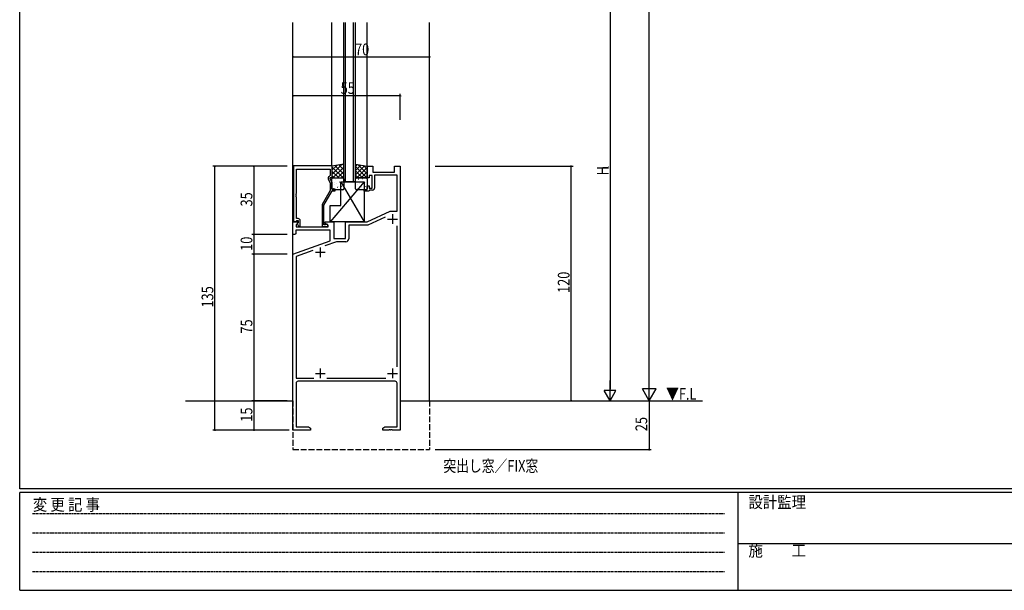
# Model space of a CAD drawing. Extents: x 0 to 1133, y 0 to 806.
# Drawn here: x 4 to 508, y 0 to 292 of the extents above; entities that cross this region are included whole.
import ezdxf

# ---------------------------------------------------------------- set-up
doc = ezdxf.new("R2010")
doc.units = 0
doc.linetypes.add('HIDDEN', pattern=[0.375, 0.25, -0.125])
doc.linetypes.add('YHIDDEN_1', pattern=[4, 3, -1])
for name, color, linetype in [('USER1', 3, 'CONTINUOUS'), ('YKK_11', 7, 'CONTINUOUS'), ('YKK_12', 2, 'CONTINUOUS'), ('YKK_13', 4, 'CONTINUOUS'), ('YKK_D', 6, 'CONTINUOUS'), ('YKK_ZWAK', 7, 'CONTINUOUS')]:
    doc.layers.add(name, color=color, linetype=linetype)
doc.styles.get("Standard").update_dxf_attribs({"font": 'ROMANS.SHX', "bigfont": 'EXTFONT.SHX'})
doc.styles.add('YKK_OSSTYLE1', font='romans.shx', dxfattribs={"width": 0.9, "bigfont": 'EXTFONT.SHX'})

# ---------------------------------------------------------------- blocks, each defined once
blk = doc.blocks.new('A201')
at = {"layer": 'YKK_ZWAK', "color": 254, "linetype": 'Continuous'}
for p, q in [((21, 35), (21, 410)), ((571, 35), (21, 35)), ((544, 34), (21, 34)), ((21, 9), (21, 34)), ((205, 34), (205, 9)), ((21, 9), (544, 9))]:
    blk.add_line(p, q, dxfattribs=at)
at = {"layer": 'YKK_ZWAK', "color": 131, "linetype": 'HIDDEN'}
for p, q in [((24.28, 28.63), (201.57, 28.63)), ((24.28, 23.68), (201.57, 23.68)), ((24.28, 18.74), (201.57, 18.74)), ((24.28, 13.79), (201.57, 13.79))]:
    blk.add_line(p, q, dxfattribs=at)
at = {"layer": 'YKK_ZWAK', "color": 131, "linetype": 'Continuous'}
blk.add_line((205, 21), (297, 21), dxfattribs=at)
at = {"layer": 'YKK_ZWAK', "color": 131, "linetype": 'Continuous', "style": 'YKK_OSSTYLE1', "width": 0.9}
for s, p in [('変 更 記 事', (24.37, 29.39)), ('設計監理', (207.69, 30.05)), ('施\u3000\u3000工', (207.69, 17.68))]:
    blk.add_text(s, height=3, dxfattribs=at).set_placement(p)

msp = doc.modelspace()

# ---------------------------------------------------------------- linework, layer by layer
at = {"layer": 'YKK_11', "color": 0, "linetype": 'ByBlock', "ltscale": 0.5}
for p, q in [((144.2, 217.2), (144.2, 188.7)), ((164.1, 217.2), (144.2, 217.2)), ((164.1, 211.2), (164.1, 217.2)), ((182, 211), (182, 217)), ((182, 217), (185, 217)), ((185, 217), (185, 214)), ((196, 214), (196, 217)), ((196, 217), (199, 217)), ((199, 217), (199, 82)), ((145.83, 203.16), (145.83, 215.57)), ((145.83, 215.57), (163.1, 215.57)), ((163.1, 212.2), (162.47, 211.84)), ((163.1, 215.57), (163.1, 212.2)), ((183, 212.2), (183, 211)), ((184.6, 212.2), (183, 212.2)), ((184.6, 205.8), (184.6, 212.2)), ((185, 214), (196, 214)), ((197.37, 212.37), (185.8, 212.37)), ((185.8, 212.37), (185.8, 205.8)), ((197.37, 194), (197.37, 212.37)), ((162.07, 210.55), (163.1, 208.33)), ((163.1, 211.2), (164.1, 211.2)), ((163.1, 210.7), (163.1, 211.2)), ((164.1, 208.55), (163.1, 210.7)), ((163.1, 208.33), (163.1, 204.67)), ((164.1, 205.2), (164.1, 208.55)), ((183, 211), (182, 211)), ((182, 207), (183, 207)), ((182, 205), (182, 207)), ((183, 207), (183, 205.8)), ((145.71, 202.97), (145.83, 203.16)), ((145.71, 202.42), (145.71, 202.97)), ((145.83, 202.24), (145.71, 202.42)), ((145.71, 201.97), (145.83, 202.16)), ((145.71, 201.42), (145.71, 201.97)), ((145.83, 202.16), (145.83, 202.24)), ((163.1, 204.67), (158.9, 197.39)), ((159.9, 197.12), (164.1, 204.4)), ((165.6, 205.2), (164.1, 205.2)), ((164.1, 204.4), (165.6, 204.4)), ((165.6, 204.4), (165.6, 205.2)), ((180.5, 205), (182, 205)), ((180.5, 204.2), (180.5, 205)), ((182.7, 204.2), (180.5, 204.2)), ((183, 204.5), (182.7, 204.2)), ((183, 205.8), (184.6, 205.8)), ((183.3, 204.8), (183, 204.5)), ((184.8, 204.8), (183.3, 204.8)), ((145.83, 201.24), (145.71, 201.42)), ((145.83, 190.2), (145.83, 201.24)), ((158.9, 197.39), (158.9, 186.2)), ((159.9, 187), (159.9, 197.12)), ((182, 188.5), (193.79, 194)), ((193.79, 194), (197.37, 194)), ((144, 182), (144, 188.5)), ((144, 188.5), (146.48, 188.5)), ((144.2, 188.7), (145.53, 188.7)), ((145.53, 188.7), (145.83, 189)), ((146.64, 188.11), (145.63, 187.1)), ((145.63, 187.1), (145.63, 186)), ((146.7, 190.2), (145.83, 190.2)), ((145.83, 189), (146.03, 189.2)), ((146.03, 189.2), (146.7, 189.2)), ((146.7, 188.27), (146.13, 187.7)), ((146.13, 187.7), (146.88, 186.4)), ((146.48, 188.5), (146.64, 188.11)), ((146.7, 189.2), (146.7, 188.27)), ((147.7, 186.4), (147.7, 189.2)), ((160.55, 187), (159.9, 187)), ((160.5, 188.5), (165, 188.5)), ((160.5, 187.7), (160.5, 188.5)), ((162, 186.83), (160.5, 187.7)), ((160.8, 187.13), (160.55, 187)), ((162, 186), (162, 186.83)), ((165, 188.5), (165, 180)), ((171, 180), (171, 188.5)), ((171, 188.5), (182, 188.5)), ((172.63, 186.87), (172.63, 179.87)), ((182.36, 186.87), (172.63, 186.87)), ((191.23, 191.01), (182.36, 186.87)), ((145, 182), (144, 182)), ((145.5, 182.5), (145, 182)), ((145.5, 184.37), (145.5, 182.5)), ((163, 184.37), (145.5, 184.37)), ((145.63, 186), (162, 186)), ((146.88, 186.4), (147.7, 186.4)), ((158.9, 186.2), (161.3, 186.2)), ((163, 178.91), (163, 184.37)), ((197.37, 114.41), (197.37, 186.59)), ((144, 172), (163, 178.91)), ((166.27, 178.37), (160.32, 176.2)), ((165, 180), (171, 180)), ((171.13, 178.37), (166.27, 178.37)), ((144, 82), (144, 172)), ((154.16, 173.96), (145.63, 170.86)), ((145.63, 170.86), (145.63, 108.63)), ((145.63, 108.63), (154.64, 108.63)), ((145.63, 106), (145.63, 83.63)), ((196.37, 107), (146.63, 107)), ((161.36, 108.63), (191.59, 108.63)), ((197.37, 83.63), (197.37, 106)), ((153, 82), (144, 82)), ((145.63, 83.63), (151.91, 83.63)), ((151.91, 83.63), (153, 83)), ((153, 83), (153, 82)), ((190, 83), (191.09, 83.63)), ((190, 82), (190, 83)), ((193.04, 82), (190, 82)), ((191.09, 83.63), (197.37, 83.63)), ((193.23, 82.12), (193.04, 82)), ((193.77, 82.12), (193.23, 82.12)), ((193.96, 82), (193.77, 82.12)), ((194.04, 82), (193.96, 82)), ((194.23, 82.12), (194.04, 82)), ((194.77, 82.12), (194.23, 82.12)), ((194.96, 82), (194.77, 82.12)), ((199, 82), (194.96, 82))]:
    msp.add_line(p, q, dxfattribs=at)
at = {"layer": 'YKK_11', "color": 2, "ltscale": 0.5}
for p, q in [((195, 192.5), (195, 187.5)), ((192.5, 190), (197.5, 190)), ((155.5, 173), (160.5, 173)), ((158, 175.5), (158, 170.5)), ((155.5, 111), (160.5, 111)), ((158, 113.5), (158, 108.5)), ((192.5, 111), (197.5, 111)), ((195, 113.5), (195, 108.5))]:
    msp.add_line(p, q, dxfattribs=at)
at = {"layer": 'YKK_11', "color": 0, "linetype": 'ByBlock', "ltscale": 0.5}
for centre, radius, start, end in [((162.97, 210.97), 1, 120, 205), ((184.8, 205.8), 1, 270, 360), ((146.7, 189.2), 1, 0, 90), ((161.3, 186.8), 0.6, 270, 146.251), ((171.13, 179.87), 1.5, 270, 360), ((146.63, 106), 1, 90, 180), ((196.37, 106), 1, 0, 90)]:
    msp.add_arc(centre, radius, start, end, dxfattribs=at)
at = {"layer": 'YKK_12'}
for p, q in [((144, 97), (144, 290.5)), ((164, 217), (164, 290.5)), ((170, 209), (170, 290.5)), ((171, 209), (171, 290.5)), ((175, 209), (175, 290.5)), ((176, 209), (176, 290.5)), ((182, 217), (182, 290.5)), ((214, 97), (214, 290.5)), ((176, 209), (170, 209))]:
    msp.add_line(p, q, dxfattribs=at)
at = {"layer": 'YKK_12', "linetype": 'Continuous'}
for p, q in [((89, 97), (144, 97)), ((199, 97), (353.82, 97))]:
    msp.add_line(p, q, dxfattribs=at)
at = {"layer": 'YKK_12', "linetype": 'YHIDDEN_1'}
for p, q in [((144, 97), (144, 72)), ((214, 97), (214, 72)), ((144, 72), (214, 72))]:
    msp.add_line(p, q, dxfattribs=at)
at = {"layer": 'YKK_13'}
for p, q in [((170, 218), (164, 217)), ((169.1, 217.85), (164, 212.75)), ((166.41, 217.4), (164, 214.99)), ((164, 217), (164, 211)), ((165.7, 217.28), (170, 212.98)), ((167.62, 217.6), (170, 215.22)), ((169.55, 217.92), (170, 217.47)), ((170, 211), (170, 218)), ((176, 211), (176, 218)), ((176, 218), (182, 217)), ((176.8, 217.87), (176, 217.07)), ((178.72, 217.55), (176, 214.82)), ((180.65, 217.22), (176, 212.58)), ((177.38, 217.77), (182, 213.15)), ((180.07, 217.32), (182, 215.39)), ((182, 217), (182, 211)), ((164, 216.73), (169.73, 211)), ((164, 214.49), (167.49, 211)), ((164, 212.24), (165.24, 211)), ((170, 216.5), (164.5, 211)), ((170, 214.26), (166.74, 211)), ((170, 212.01), (168.99, 211)), ((176, 216.9), (181.9, 211)), ((176, 214.66), (179.66, 211)), ((176, 212.41), (177.41, 211)), ((182, 216.33), (176.67, 211)), ((182, 214.09), (178.91, 211)), ((180.5, 209), (163, 188.5)), ((164, 211), (170, 211)), ((164, 205.5), (164, 210.5)), ((164.2, 207.75), (164.25, 207.73)), ((164.5, 211), (169.5, 211)), ((165.04, 207.51), (165.08, 207.42)), ((165.21, 208.92), (165.21, 208.91)), ((165.63, 210.38), (165.68, 210.35)), ((166.28, 208.19), (166.32, 208.16)), ((167.03, 210.9), (167.03, 210.9)), ((167.71, 210.81), (167.75, 210.79)), ((167.93, 209.03), (167.97, 208.94)), ((168.3, 208.92), (168.35, 208.9)), ((168.5, 209), (180.5, 188.5)), ((168.5, 197), (168.5, 209)), ((168.5, 209), (180.5, 209)), ((168.97, 208.74), (168.98, 208.73)), ((170, 210.5), (170, 205.5)), ((182, 211), (176, 211)), ((176, 205.5), (176, 210.5)), ((176.2, 207.75), (176.25, 207.73)), ((176.5, 211), (181.5, 211)), ((177.04, 207.51), (177.08, 207.42)), ((177.21, 208.92), (177.21, 208.91)), ((177.63, 210.38), (177.68, 210.35)), ((178.28, 208.19), (178.32, 208.16)), ((179.03, 210.9), (179.03, 210.9)), ((179.71, 210.81), (179.75, 210.79)), ((179.93, 209.03), (179.97, 208.94)), ((180.3, 208.92), (180.35, 208.9)), ((180.5, 209), (180.5, 188.5)), ((180.97, 208.74), (180.98, 208.73)), ((182, 211.84), (181.16, 211)), ((182, 210.5), (182, 205.5)), ((169.5, 205), (164.5, 205)), ((164.84, 205.56), (164.89, 205.54)), ((166.87, 206.3), (166.91, 206.27)), ((167.18, 206.72), (167.19, 206.71)), ((168.95, 206.73), (168.99, 206.71)), ((181.5, 205), (176.5, 205)), ((176.84, 205.56), (176.89, 205.54)), ((178.87, 206.3), (178.91, 206.27)), ((179.18, 206.72), (179.19, 206.71)), ((180.95, 206.73), (180.99, 206.71)), ((163, 197), (168.5, 197)), ((163, 188.5), (163, 197)), ((180.5, 188.5), (163, 188.5))]:
    msp.add_line(p, q, dxfattribs=at)
for centre, start, end in [((164.5, 210.5), 90, 180), ((169.5, 210.5), 0, 90), ((176.5, 210.5), 90, 180), ((181.5, 210.5), 0, 90), ((164.5, 205.5), 180, 270), ((169.5, 205.5), 270, 360), ((176.5, 205.5), 180, 270), ((181.5, 205.5), 270, 360)]:
    msp.add_arc(centre, 0.5, start, end, dxfattribs=at)
at = {"layer": 'YKK_D'}
for p, q in [((326.5, 104), (326.5, 720.07)), ((306.5, 326), (306.5, 103)), ((144, 273), (214, 273)), ((199, 253), (144, 253)), ((199, 240.68), (199, 254)), ((141, 217), (103, 217)), ((104, 82), (104, 217)), ((141, 217), (123, 217)), ((124, 217), (124, 182)), ((216.9, 217), (287.5, 217)), ((286.5, 97), (286.5, 217)), ((141, 182), (123, 182)), ((141, 182), (123, 182)), ((124, 182), (124, 172)), ((141, 172), (123, 172)), ((141, 172), (123, 172)), ((124, 172), (124, 97)), ((306.5, 97), (306.5, 107.39)), ((326.5, 97), (326.5, 109.12)), ((309.5, 102.2), (303.5, 102.2)), ((306.5, 97), (303.5, 102.2)), ((306.5, 97), (309.5, 102.2)), ((326.5, 97), (323, 103.06)), ((330, 103.06), (323, 103.06)), ((326.5, 97), (330, 103.06)), ((133, 97), (123, 97)), ((141, 97), (123, 97)), ((124, 97), (124, 82)), ((326.5, 97), (326.5, 72)), ((141, 82), (103, 82)), ((142, 82), (123, 82)), ((216.9, 72), (327.5, 72))]:
    msp.add_line(p, q, dxfattribs=at)
at = {"layer": 'YKK_D', "linetype": 'ByBlock', "const_width": 0.85}
for points in [[(144.1, 273, 1), (143.89, 273, 1)], [(213.89, 273, 1), (214.11, 273, 1)], [(144.11, 253, 1), (143.89, 253, 1)], [(198.89, 253, 1), (199.11, 253, 1)], [(104, 216.89, 1), (104, 217.11, 1)], [(124, 216.89, 1), (124, 217.11, 1)], [(286.5, 216.89, 1), (286.5, 217.11, 1)], [(124, 182.11, 1), (124, 181.89, 1)], [(124, 181.89, 1), (124, 182.11, 1)], [(124, 171.89, 1), (124, 172.11, 1)], [(124, 172.11, 1), (124, 171.89, 1)], [(124, 97.11, 1), (124, 96.89, 1)], [(124, 96.89, 1), (124, 97.11, 1)], [(286.5, 97.11, 1), (286.5, 96.89, 1)], [(104, 82.11, 1), (104, 81.89, 1)], [(124, 82.11, 1), (124, 81.89, 1)], [(326.5, 72.11, 1), (326.5, 71.89, 1)]]:
    msp.add_lwpolyline(points, format="xyb", close=True, dxfattribs=at)

# ---------------------------------------------------------------- block references
at = {"layer": 'YKK_ZWAK', "xscale": 2, "yscale": 2, "zscale": 2}
msp.add_blockref('A201', (-38, -18), dxfattribs=at)

# ---------------------------------------------------------------- texts
at = {"layer": 'USER1', "width": 0.8}
msp.add_text('突出し窓／FIX窓', height=6, dxfattribs=at).set_placement((221.09, 60.64))
at = {"layer": 'YKK_12', "width": 0.8}
msp.add_text('▼F.L', height=6, dxfattribs=at).set_placement((335.18, 97.51))
at = {"layer": 'YKK_D', "width": 0.8}
for s, p in [('70', (175.81, 273.8)), ('55', (168.43, 254))]:
    msp.add_text(s, height=6, dxfattribs=at).set_placement(p)
for s, height, p in [('1', 3, (305.7, 215.44)), ('H', 6, (305.7, 212.32)), ('35', 6, (123.2, 196.43)), ('10', 6, (123.2, 173.7)), ('120', 6, (285.7, 152.14)), ('135', 6, (103.2, 144.7)), ('75', 6, (123.2, 131.37)), ('15', 6, (123.2, 86.26)), ('25', 6, (325.5, 81.42))]:
    msp.add_text(s, height=height, rotation=90, dxfattribs=at).set_placement(p)

doc.saveas('drawing.dxf')
